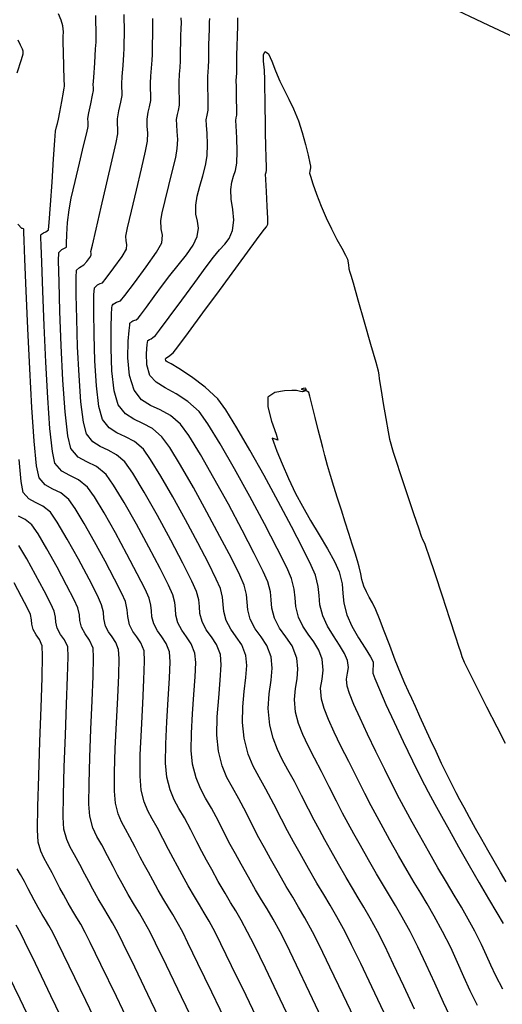
# Model space of a CAD drawing. Units: metres. Extents: x 257096 to 538771, y 8661449 to 17330537.
# Drawn here: x 268801 to 268820, y 8664360 to 8664399 of the extents above; entities that cross this region are included whole.
import ezdxf

# ---------------------------------------------------------------- set-up
doc = ezdxf.new("R2010")
doc.units = ezdxf.units.M
doc.layers.add('02_TIN Mn', color=7, linetype='Continuous', true_color=0x757500)
doc.layers.add('02_TIN My', color=7, linetype='Continuous', true_color=0xad5700)
doc.layers.add('05_PERF', color=7, linetype='Continuous')

# ---------------------------------------------------------------- blocks, each defined once
blk = doc.blocks.new('TIN 023')
at = {"layer": '02_TIN Mn', "linetype": 'Continuous', "lineweight": -3}
for points, elevation in [([(258819.652, 8664361.098), (258819.372, 8664361.614), (258819.172, 8664362.036), (258819.002, 8664362.429), (258818.811, 8664362.857), (258818.547, 8664363.383), (258818.282, 8664363.864), (258818.012, 8664364.331), (258817.727, 8664364.808), (258817.42, 8664365.321), (258817.083, 8664365.894), (258816.709, 8664366.552), (258816.355, 8664367.183), (258816.066, 8664367.698), (258815.813, 8664368.156), (258815.567, 8664368.615), (258815.298, 8664369.136), (258814.978, 8664369.776), (258814.628, 8664370.491), (258814.296, 8664371.176), (258814.001, 8664371.805), (258813.757, 8664372.349), (258813.582, 8664372.782), (258813.49, 8664373.076), (258813.471, 8664373.356), (258813.507, 8664373.586), (258813.54, 8664373.813), (258813.511, 8664374.089), (258813.391, 8664374.369), (258813.188, 8664374.697), (258812.945, 8664375.061), (258812.709, 8664375.449), (258812.524, 8664375.851), (258812.411, 8664376.292), (258812.379, 8664376.655), (258812.348, 8664377.019), (258812.235, 8664377.46), (258812.063, 8664377.849), (258811.735, 8664378.516), (258811.288, 8664379.383), (258810.765, 8664380.372), (258810.203, 8664381.405), (258809.643, 8664382.405), (258809.125, 8664383.295), (258808.687, 8664383.995), (258808.371, 8664384.43), (258807.878, 8664384.901), (258807.336, 8664385.31), (258806.834, 8664385.633), (258806.524, 8664385.814), (258806.375, 8664385.897), (258806.326, 8664385.924), (258806.319, 8664385.929), (258806.317, 8664385.935), (258806.314, 8664385.956), (258806.31, 8664385.998), (258806.313, 8664386.038), (258806.418, 8664386.11), (258806.603, 8664386.258), (258806.789, 8664386.498), (258807.209, 8664387.061), (258807.785, 8664387.839), (258808.437, 8664388.723), (258809.085, 8664389.605), (258809.651, 8664390.375), (258810.056, 8664390.926), (258810.219, 8664391.149), (258810.297, 8664391.242), (258810.356, 8664391.341), (258810.354, 8664391.57), (258810.333, 8664392.059), (258810.303, 8664392.632), (258810.277, 8664393.112), (258810.267, 8664393.323), (258810.284, 8664393.396), (258810.3, 8664393.469), (258810.298, 8664393.615), (258810.29, 8664393.965), (258810.279, 8664394.438), (258810.267, 8664394.954), (258810.258, 8664395.432), (258810.25, 8664395.919), (258810.243, 8664396.327), (258810.239, 8664396.693), (258810.238, 8664397.054), (258810.217, 8664397.433), (258810.184, 8664397.785), (258810.181, 8664398.051), (258810.252, 8664398.172), (258810.376, 8664398.077), (258810.507, 8664397.794), (258810.654, 8664397.405), (258810.826, 8664396.995), (258811.01, 8664396.63), (258811.19, 8664396.284), (258811.371, 8664395.901), (258811.562, 8664395.425), (258811.714, 8664394.965), (258811.847, 8664394.489), (258811.952, 8664394.065), (258812.021, 8664393.758), (258812.047, 8664393.632), (258812.043, 8664393.57), (258812.034, 8664393.507), (258812.016, 8664393.437), (258812.001, 8664393.361), (258812.038, 8664393.238), (258812.137, 8664392.941), (258812.283, 8664392.529), (258812.461, 8664392.06), (258812.656, 8664391.593), (258812.866, 8664391.151), (258813.083, 8664390.741), (258813.279, 8664390.388), (258813.429, 8664390.118), (258813.505, 8664389.958), (258813.542, 8664389.738), (258813.557, 8664389.573), (258813.596, 8664389.448), (258813.64, 8664389.324), (258813.726, 8664389.028), (258813.92, 8664388.351), (258814.17, 8664387.479), (258814.421, 8664386.597), (258814.62, 8664385.89), (258814.714, 8664385.543), (258814.746, 8664385.372), (258814.763, 8664385.234), (258814.787, 8664385.062), (258814.835, 8664384.77), (258814.922, 8664384.252), (258815.022, 8664383.658), (258815.113, 8664383.136), (258815.169, 8664382.837), (258815.215, 8664382.652), (258815.258, 8664382.507), (258815.315, 8664382.326), (258815.417, 8664382.015), (258815.618, 8664381.407), (258815.869, 8664380.653), (258816.12, 8664379.901), (258816.322, 8664379.301), (258816.425, 8664379.002), (258816.489, 8664378.847), (258816.545, 8664378.725), (258816.609, 8664378.57), (258816.723, 8664378.231), (258816.954, 8664377.53), (258817.244, 8664376.644), (258817.536, 8664375.75), (258817.773, 8664375.027), (258817.897, 8664374.653), (258817.972, 8664374.425), (258818.034, 8664374.244), (258818.123, 8664374.022), (258818.287, 8664373.685), (258818.608, 8664373.048), (258819.009, 8664372.259), (258819.413, 8664371.467), (258819.74, 8664370.824)], 15.5), ([(258820.73, 8664398.428), (258819.092, 8664399.201), (258817.364, 8664400.016)], 15.5), ([(258817.658, 8664359.818), (258817.309, 8664360.561), (258816.958, 8664361.325), (258816.614, 8664362.072), (258816.284, 8664362.767), (258815.978, 8664363.374), (258815.669, 8664363.942), (258815.406, 8664364.398), (258815.166, 8664364.798), (258814.923, 8664365.196), (258814.654, 8664365.648), (258814.334, 8664366.21), (258814.017, 8664366.775), (258813.759, 8664367.236), (258813.532, 8664367.645), (258813.312, 8664368.056), (258813.071, 8664368.522), (258812.785, 8664369.095), (258812.479, 8664369.698), (258812.199, 8664370.231), (258811.951, 8664370.714), (258811.74, 8664371.164), (258811.573, 8664371.602), (258811.454, 8664372.047), (258811.405, 8664372.546), (258811.443, 8664372.976), (258811.509, 8664373.37), (258811.547, 8664373.762), (258811.497, 8664374.186), (258811.31, 8664374.664), (258811.066, 8664375.029), (258810.817, 8664375.367), (258810.615, 8664375.762), (258810.513, 8664376.156), (258810.485, 8664376.481), (258810.457, 8664376.806), (258810.356, 8664377.201), (258810.173, 8664377.612), (258809.817, 8664378.325), (258809.34, 8664379.243), (258808.792, 8664380.267), (258808.223, 8664381.296), (258807.685, 8664382.234), (258807.227, 8664382.979), (258806.9, 8664383.434), (258806.501, 8664383.781), (258806.099, 8664383.995), (258805.712, 8664384.17), (258805.362, 8664384.399), (258805.065, 8664384.775), (258804.879, 8664385.357), (258804.816, 8664386.051), (258804.829, 8664386.719), (258804.864, 8664387.144), (258804.889, 8664387.352), (258804.9, 8664387.422), (258804.902, 8664387.433), (258804.908, 8664387.441), (258804.928, 8664387.459), (258804.971, 8664387.489), (258805.018, 8664387.517), (258805.086, 8664387.543), (258805.145, 8664387.565), (258805.22, 8664387.622), (258805.315, 8664387.748), (258805.548, 8664388.061), (258805.859, 8664388.483), (258806.189, 8664388.933), (258806.481, 8664389.309), (258806.812, 8664389.716), (258807.135, 8664390.127), (258807.4, 8664390.513), (258807.558, 8664390.849), (258807.605, 8664391.179), (258807.567, 8664391.456), (258807.511, 8664391.741), (258807.502, 8664392.096), (258807.561, 8664392.449), (258807.662, 8664392.84), (258807.778, 8664393.25), (258807.882, 8664393.659), (258807.948, 8664394.047), (258807.968, 8664394.506), (258807.951, 8664394.924), (258807.925, 8664395.257), (258807.917, 8664395.463), (258807.955, 8664395.654), (258807.992, 8664395.845), (258807.995, 8664396.06), (258807.987, 8664396.385), (258807.977, 8664396.727), (258807.975, 8664396.988), (258807.985, 8664397.192), (258808, 8664397.353), (258808.012, 8664397.557), (258808.018, 8664397.81), (258808.019, 8664398.088), (258808.023, 8664398.43), (258808.031, 8664398.743), (258808.042, 8664399.061), (258808.051, 8664399.325), (258808.054, 8664399.473)], 14.5), ([(258816.159, 8664360.3), (258815.733, 8664361.214), (258815.331, 8664362.07), (258814.977, 8664362.808), (258814.694, 8664363.37), (258814.402, 8664363.904), (258814.155, 8664364.334), (258813.929, 8664364.71), (258813.701, 8664365.085), (258813.448, 8664365.51), (258813.146, 8664366.039), (258812.848, 8664366.571), (258812.605, 8664367.004), (258812.392, 8664367.39), (258812.184, 8664367.777), (258811.958, 8664368.215), (258811.688, 8664368.754), (258811.404, 8664369.301), (258811.15, 8664369.759), (258810.925, 8664370.168), (258810.731, 8664370.572), (258810.568, 8664371.013), (258810.435, 8664371.532), (258810.368, 8664372.186), (258810.404, 8664372.775), (258810.48, 8664373.308), (258810.53, 8664373.792), (258810.49, 8664374.234), (258810.315, 8664374.684), (258810.085, 8664375.028), (258809.851, 8664375.346), (258809.66, 8664375.717), (258809.565, 8664376.088), (258809.538, 8664376.394), (258809.511, 8664376.7), (258809.417, 8664377.071), (258809.244, 8664377.458), (258808.91, 8664378.13), (258808.461, 8664378.993), (258807.945, 8664379.956), (258807.41, 8664380.925), (258806.903, 8664381.807), (258806.472, 8664382.509), (258806.164, 8664382.937), (258805.789, 8664383.263), (258805.41, 8664383.464), (258805.047, 8664383.629), (258804.717, 8664383.845), (258804.438, 8664384.199), (258804.276, 8664384.748), (258804.188, 8664385.543), (258804.155, 8664386.43), (258804.158, 8664387.258), (258804.174, 8664387.776), (258804.188, 8664388.03), (258804.195, 8664388.116), (258804.197, 8664388.131), (258804.207, 8664388.145), (258804.238, 8664388.175), (258804.301, 8664388.217), (258804.369, 8664388.255), (258804.447, 8664388.282), (258804.522, 8664388.313), (258804.693, 8664388.525), (258805.08, 8664389.026), (258805.546, 8664389.65), (258805.951, 8664390.231), (258806.159, 8664390.603), (258806.188, 8664390.903), (258806.138, 8664391.162), (258806.119, 8664391.482), (258806.176, 8664391.793), (258806.293, 8664392.282), (258806.44, 8664392.866), (258806.588, 8664393.46), (258806.708, 8664393.978), (258806.772, 8664394.337), (258806.787, 8664394.691), (258806.771, 8664395.001), (258806.749, 8664395.264), (258806.747, 8664395.479), (258806.78, 8664395.68), (258806.823, 8664395.839), (258806.857, 8664396.041), (258806.861, 8664396.306), (258806.848, 8664396.606), (258806.843, 8664396.955), (258806.859, 8664397.274), (258806.882, 8664397.531), (258806.899, 8664397.802), (258806.905, 8664398.046), (258806.905, 8664398.24), (258806.908, 8664398.484), (258806.917, 8664398.79), (258806.927, 8664399.075), (258806.932, 8664399.299), (258806.928, 8664399.501)], 14), ([(258814.939, 8664360.18), (258814.463, 8664361.19), (258814.03, 8664362.103), (258813.669, 8664362.85), (258813.409, 8664363.366), (258813.087, 8664363.954), (258812.818, 8664364.414), (258812.566, 8664364.83), (258812.291, 8664365.286), (258811.958, 8664365.868), (258811.63, 8664366.453), (258811.369, 8664366.92), (258811.135, 8664367.349), (258810.889, 8664367.819), (258810.592, 8664368.413), (258810.278, 8664369.004), (258810.007, 8664369.472), (258809.776, 8664369.905), (258809.581, 8664370.391), (258809.417, 8664371.018), (258809.347, 8664371.635), (258809.361, 8664372.256), (258809.419, 8664372.857), (258809.485, 8664373.412), (258809.519, 8664373.895), (258809.483, 8664374.283), (258809.319, 8664374.705), (258809.104, 8664375.027), (258808.884, 8664375.325), (258808.705, 8664375.673), (258808.616, 8664376.021), (258808.591, 8664376.307), (258808.566, 8664376.594), (258808.477, 8664376.942), (258808.316, 8664377.304), (258808.002, 8664377.934), (258807.581, 8664378.743), (258807.098, 8664379.646), (258806.596, 8664380.554), (258806.121, 8664381.38), (258805.717, 8664382.038), (258805.429, 8664382.439), (258805.077, 8664382.745), (258804.722, 8664382.934), (258804.382, 8664383.088), (258804.073, 8664383.29), (258803.811, 8664383.622), (258803.67, 8664384.128), (258803.572, 8664384.949), (258803.511, 8664385.942), (258803.48, 8664386.967), (258803.471, 8664387.884), (258803.477, 8664388.551), (258803.492, 8664388.828), (258803.616, 8664388.939), (258803.719, 8664388.992), (258803.809, 8664389.026), (258803.953, 8664389.208), (258804.265, 8664389.617), (258804.587, 8664390.064), (258804.76, 8664390.358), (258804.777, 8664390.532), (258804.747, 8664390.682), (258804.737, 8664390.868), (258804.805, 8664391.198), (258804.96, 8664391.858), (258805.159, 8664392.689), (258805.36, 8664393.533), (258805.52, 8664394.231), (258805.596, 8664394.626), (258805.602, 8664394.947), (258805.578, 8664395.206), (258805.577, 8664395.494), (258805.621, 8664395.768), (258805.679, 8664395.984), (258805.722, 8664396.237), (258805.73, 8664396.48), (258805.717, 8664396.676), (258805.712, 8664396.921), (258805.725, 8664397.195), (258805.749, 8664397.516), (258805.772, 8664397.821), (258805.786, 8664398.046), (258805.79, 8664398.222), (258805.79, 8664398.362), (258805.792, 8664398.538), (258805.798, 8664398.734), (258805.805, 8664398.915), (258805.81, 8664399.125), (258805.807, 8664399.319), (258805.801, 8664399.473)], 13.5), ([(258813.91, 8664359.65), (258813.33, 8664360.872), (258812.812, 8664361.959), (258812.397, 8664362.819), (258812.125, 8664363.361), (258811.824, 8664363.91), (258811.573, 8664364.339), (258811.337, 8664364.728), (258811.082, 8664365.154), (258810.771, 8664365.697), (258810.464, 8664366.243), (258810.22, 8664366.679), (258810.002, 8664367.079), (258809.773, 8664367.518), (258809.495, 8664368.073), (258809.202, 8664368.624), (258808.95, 8664369.061), (258808.734, 8664369.465), (258808.551, 8664369.918), (258808.399, 8664370.504), (258808.335, 8664371.137), (258808.35, 8664371.862), (258808.409, 8664372.61), (258808.474, 8664373.316), (258808.508, 8664373.912), (258808.477, 8664374.331), (258808.323, 8664374.725), (258808.122, 8664375.026), (258807.917, 8664375.303), (258807.75, 8664375.628), (258807.667, 8664375.953), (258807.644, 8664376.22), (258807.621, 8664376.488), (258807.538, 8664376.812), (258807.353, 8664377.221), (258806.99, 8664377.94), (258806.513, 8664378.848), (258805.983, 8664379.824), (258805.461, 8664380.746), (258805.011, 8664381.492), (258804.694, 8664381.942), (258804.365, 8664382.227), (258804.034, 8664382.403), (258803.717, 8664382.547), (258803.428, 8664382.736), (258803.184, 8664383.045), (258803.061, 8664383.508), (258802.962, 8664384.319), (258802.885, 8664385.353), (258802.829, 8664386.487), (258802.792, 8664387.595), (258802.774, 8664388.554), (258802.773, 8664389.239), (258802.787, 8664389.526), (258802.909, 8664389.634), (258803.07, 8664389.73), (258803.192, 8664389.871), (258803.306, 8664390.026), (258803.361, 8664390.112), (258803.36, 8664390.182), (258803.354, 8664390.255), (258803.413, 8664390.508), (258803.562, 8664391.145), (258803.766, 8664392.018), (258803.99, 8664392.98), (258804.197, 8664393.882), (258804.353, 8664394.577), (258804.42, 8664394.916), (258804.423, 8664395.128), (258804.406, 8664395.298), (258804.407, 8664395.51), (258804.46, 8664395.821), (258804.537, 8664396.162), (258804.587, 8664396.433), (258804.592, 8664396.595), (258804.584, 8664396.725), (258804.58, 8664396.888), (258804.596, 8664397.176), (258804.627, 8664397.62), (258804.657, 8664398.049), (258804.673, 8664398.291), (258804.675, 8664398.441), (258804.676, 8664398.592), (258804.682, 8664398.757), (258804.687, 8664398.951), (258804.684, 8664399.157), (258804.677, 8664399.407), (258804.674, 8664399.63)], 13), ([(258811.53, 8664359.264), (258810.845, 8664360.695), (258810.257, 8664361.922), (258809.811, 8664362.842), (258809.556, 8664363.353), (258809.298, 8664363.823), (258809.083, 8664364.191), (258808.881, 8664364.524), (258808.662, 8664364.889), (258808.395, 8664365.355), (258808.133, 8664365.823), (258807.924, 8664366.197), (258807.737, 8664366.539), (258807.54, 8664366.916), (258807.302, 8664367.391), (258807.051, 8664367.864), (258806.834, 8664368.238), (258806.649, 8664368.584), (258806.493, 8664368.973), (258806.362, 8664369.475), (258806.312, 8664370.027), (258806.319, 8664370.789), (258806.36, 8664371.665), (258806.416, 8664372.562), (258806.466, 8664373.385), (258806.489, 8664374.038), (258806.463, 8664374.429), (258806.331, 8664374.766), (258806.159, 8664375.023), (258805.984, 8664375.261), (258805.841, 8664375.539), (258805.77, 8664375.817), (258805.75, 8664376.046), (258805.73, 8664376.275), (258805.659, 8664376.553), (258805.5, 8664376.903), (258805.19, 8664377.519), (258804.781, 8664378.297), (258804.327, 8664379.133), (258803.88, 8664379.922), (258803.494, 8664380.562), (258803.223, 8664380.947), (258802.87, 8664381.235), (258802.52, 8664381.403), (258802.198, 8664381.579), (258801.93, 8664381.892), (258801.829, 8664382.35), (258801.735, 8664383.257), (258801.648, 8664384.48), (258801.57, 8664385.884), (258801.503, 8664387.335), (258801.448, 8664388.699), (258801.408, 8664389.84), (258801.387, 8664390.504), (258801.379, 8664390.81), (258801.377, 8664390.908), (258801.377, 8664390.921), (258801.381, 8664390.927), (258801.399, 8664390.942), (258801.436, 8664390.967), (258801.476, 8664390.993), (258801.57, 8664391.037), (258801.676, 8664391.115), (258801.706, 8664391.408), (258801.757, 8664392.102), (258801.817, 8664393.004), (258801.878, 8664393.919), (258801.928, 8664394.654), (258801.958, 8664395.014), (258801.991, 8664395.187), (258802.027, 8664395.323), (258802.068, 8664395.495), (258802.122, 8664395.777), (258802.2, 8664396.189), (258802.269, 8664396.565), (258802.3, 8664396.734), (258802.306, 8664396.786), (258802.311, 8664396.838), (258802.303, 8664397.067), (258802.284, 8664397.579), (258802.264, 8664398.143), (258802.252, 8664398.526), (258802.261, 8664398.763), (258802.274, 8664398.951), (258802.247, 8664399.178), (258802.179, 8664399.404), (258802.07, 8664399.665)], 12), ([(258810.167, 8664359.428), (258809.492, 8664360.838), (258808.922, 8664362.021), (258808.501, 8664362.888), (258808.271, 8664363.349), (258808.035, 8664363.78), (258807.838, 8664364.117), (258807.653, 8664364.422), (258807.452, 8664364.757), (258807.207, 8664365.184), (258806.967, 8664365.613), (258806.775, 8664365.955), (258806.604, 8664366.27), (258806.424, 8664366.615), (258806.205, 8664367.05), (258805.975, 8664367.484), (258805.777, 8664367.827), (258805.607, 8664368.144), (258805.464, 8664368.5), (258805.344, 8664368.96), (258805.299, 8664369.521), (258805.308, 8664370.358), (258805.35, 8664371.352), (258805.406, 8664372.382), (258805.455, 8664373.327), (258805.478, 8664374.065), (258805.456, 8664374.477), (258805.336, 8664374.786), (258805.178, 8664375.022), (258805.017, 8664375.24), (258804.886, 8664375.495), (258804.812, 8664375.822), (258804.793, 8664376.096), (258804.719, 8664376.424), (258804.574, 8664376.744), (258804.29, 8664377.309), (258803.915, 8664378.022), (258803.499, 8664378.787), (258803.09, 8664379.511), (258802.736, 8664380.096), (258802.487, 8664380.449), (258802.164, 8664380.713), (258801.843, 8664380.867), (258801.548, 8664381.029), (258801.303, 8664381.315), (258801.208, 8664381.788), (258801.113, 8664382.764), (258801.022, 8664384.093), (258800.937, 8664385.626), (258800.86, 8664387.215), (258800.796, 8664388.71), (258800.746, 8664389.964), (258800.718, 8664390.691), (258800.706, 8664391.027), (258800.701, 8664391.133), (258800.701, 8664391.147), (258800.692, 8664391.152), (258800.654, 8664391.166), (258800.627, 8664391.177), (258800.463, 8664391.339)], 11.5), ([(258800.441, 8664397.329), (258800.605, 8664397.856), (258800.673, 8664398.071), (258800.679, 8664398.122), (258800.677, 8664398.189), (258800.646, 8664398.261), (258800.572, 8664398.426), (258800.481, 8664398.62)], 11.5), ([(258808.8, 8664359.599), (258808.139, 8664360.976), (258807.591, 8664362.112), (258807.194, 8664362.929), (258806.987, 8664363.344), (258806.772, 8664363.736), (258806.593, 8664364.043), (258806.425, 8664364.32), (258806.242, 8664364.625), (258806.02, 8664365.013), (258805.801, 8664365.403), (258805.627, 8664365.714), (258805.471, 8664366), (258805.307, 8664366.314), (258805.109, 8664366.71), (258804.9, 8664367.104), (258804.719, 8664367.416), (258804.565, 8664367.704), (258804.435, 8664368.028), (258804.326, 8664368.446), (258804.288, 8664368.921), (258804.291, 8664369.675), (258804.321, 8664370.609), (258804.367, 8664371.624), (258804.415, 8664372.622), (258804.453, 8664373.504), (258804.469, 8664374.171), (258804.449, 8664374.526), (258804.34, 8664374.806), (258804.197, 8664375.021), (258804.05, 8664375.219), (258803.932, 8664375.45), (258803.864, 8664375.748), (258803.847, 8664375.997), (258803.78, 8664376.294), (258803.612, 8664376.658), (258803.283, 8664377.304), (258802.862, 8664378.093), (258802.42, 8664378.89), (258802.026, 8664379.555), (258801.752, 8664379.952), (258801.459, 8664380.191), (258801.167, 8664380.331), (258800.899, 8664380.478), (258800.676, 8664380.738), (258800.592, 8664381.164), (258800.514, 8664382.04)], 11), ([(258807.668, 8664359.281), (258806.94, 8664360.793), (258806.341, 8664362.034), (258805.915, 8664362.914), (258805.703, 8664363.34), (258805.467, 8664363.767), (258805.273, 8664364.094), (258805.076, 8664364.419), (258804.832, 8664364.841), (258804.593, 8664365.268), (258804.408, 8664365.601), (258804.23, 8664365.937), (258804.012, 8664366.369), (258803.781, 8664366.799), (258803.589, 8664367.133), (258803.433, 8664367.477), (258803.307, 8664367.932), (258803.274, 8664368.41), (258803.28, 8664369.221), (258803.311, 8664370.249), (258803.356, 8664371.377), (258803.404, 8664372.49), (258803.442, 8664373.471), (258803.459, 8664374.205), (258803.442, 8664374.574), (258803.303, 8664374.895), (258803.126, 8664375.137), (258802.977, 8664375.406), (258802.916, 8664375.673), (258802.901, 8664375.897), (258802.84, 8664376.165), (258802.69, 8664376.492), (258802.394, 8664377.073), (258802.015, 8664377.783), (258801.617, 8664378.499), (258801.263, 8664379.097), (258801.017, 8664379.454), (258800.753, 8664379.67), (258800.49, 8664379.796)], 10.5), ([(258805.124, 8664359.222), (258804.365, 8664360.797), (258803.752, 8664362.065), (258803.328, 8664362.939), (258803.134, 8664363.332), (258802.95, 8664363.664), (258802.799, 8664363.918), (258802.646, 8664364.171), (258802.457, 8664364.499), (258802.271, 8664364.831), (258802.127, 8664365.09), (258801.988, 8664365.351), (258801.819, 8664365.687), (258801.639, 8664366.022), (258801.49, 8664366.282), (258801.368, 8664366.549), (258801.271, 8664366.903), (258801.247, 8664367.387), (258801.257, 8664368.312), (258801.29, 8664369.528), (258801.335, 8664370.884), (258801.382, 8664372.227), (258801.42, 8664373.407), (258801.439, 8664374.272), (258801.429, 8664374.671), (258801.321, 8664374.92), (258801.183, 8664375.108), (258801.067, 8664375.317), (258801.02, 8664375.524), (258801.008, 8664375.698), (258800.961, 8664375.906), (258800.845, 8664376.16), (258800.615, 8664376.61), (258800.321, 8664377.162)], 9.5), ([(258803.97, 8664358.949), (258803.153, 8664360.642), (258802.496, 8664362), (258802.046, 8664362.927), (258801.849, 8664363.327), (258801.692, 8664363.612), (258801.563, 8664363.83), (258801.431, 8664364.047), (258801.269, 8664364.328), (258801.11, 8664364.612), (258800.986, 8664364.835), (258800.867, 8664365.059), (258800.722, 8664365.347), (258800.568, 8664365.633), (258800.44, 8664365.856)], 9), ([(258802.551, 8664359.224), (258801.774, 8664360.831), (258801.158, 8664362.106), (258800.741, 8664362.965), (258800.565, 8664363.323), (258800.397, 8664363.624)], 8.5), ([(258801.379, 8664358.986), (258800.552, 8664360.698), (258799.897, 8664362.051)], 8), ([(258819.776, 8664365.342), (258819.556, 8664365.722), (258819.305, 8664366.155), (258819.058, 8664366.585), (258818.813, 8664367.014), (258818.57, 8664367.447), (258818.329, 8664367.886), (258818.118, 8664368.272), (258817.953, 8664368.579), (258817.805, 8664368.861), (258817.646, 8664369.172), (258817.45, 8664369.565), (258817.228, 8664370.022), (258817.01, 8664370.484), (258816.795, 8664370.949), (258816.583, 8664371.412), (258816.373, 8664371.871), (258816.191, 8664372.267), (258816.045, 8664372.581), (258815.914, 8664372.869), (258815.774, 8664373.185), (258815.604, 8664373.586), (258815.397, 8664374.101), (258815.176, 8664374.677), (258814.96, 8664375.246), (258814.771, 8664375.739), (258814.628, 8664376.089), (258814.491, 8664376.368), (258814.366, 8664376.593), (258814.254, 8664376.8), (258814.156, 8664377.024), (258814.076, 8664377.292), (258814.035, 8664377.514), (258813.973, 8664377.789), (258813.903, 8664378.027), (258813.808, 8664378.332), (258813.693, 8664378.694), (258813.561, 8664379.107), (258813.418, 8664379.561), (258813.267, 8664380.037), (258813.116, 8664380.511), (258812.97, 8664380.973), (258812.835, 8664381.407), (258812.717, 8664381.803), (258812.607, 8664382.197), (258812.527, 8664382.505), (258812.45, 8664382.814), (258812.35, 8664383.21), (258812.226, 8664383.702), (258812.108, 8664384.177), (258812.019, 8664384.537), (258811.978, 8664384.687), (258811.924, 8664384.724), (258811.865, 8664384.75), (258811.799, 8664384.734), (258811.729, 8664384.714), (258811.649, 8664384.73), (258811.491, 8664384.759), (258811.304, 8664384.767), (258811.012, 8664384.751), (258810.632, 8664384.684), (258810.356, 8664384.495), (258810.354, 8664384.117), (258810.504, 8664383.551), (258810.679, 8664383.032), (258810.751, 8664382.795), (258810.64, 8664382.838), (258810.531, 8664382.879), (258810.572, 8664382.732), (258810.711, 8664382.371), (258810.921, 8664381.866), (258811.176, 8664381.285), (258811.451, 8664380.698), (258811.72, 8664380.189), (258812.046, 8664379.63), (258812.39, 8664379.056), (258812.717, 8664378.501), (258812.991, 8664378.001), (258813.175, 8664377.589), (258813.293, 8664377.125), (258813.326, 8664376.742), (258813.36, 8664376.36), (258813.479, 8664375.896), (258813.68, 8664375.448), (258813.941, 8664374.99), (258814.205, 8664374.57), (258814.416, 8664374.237), (258814.518, 8664374.04), (258814.527, 8664373.883), (258814.504, 8664373.75), (258814.508, 8664373.59), (258814.586, 8664373.372), (258814.766, 8664372.942), (258815.026, 8664372.35), (258815.345, 8664371.649), (258815.702, 8664370.888), (258816.075, 8664370.117), (258816.412, 8664369.443), (258816.694, 8664368.895), (258816.954, 8664368.411), (258817.22, 8664367.93), (258817.524, 8664367.388), (258817.897, 8664366.723), (258818.313, 8664365.988), (258818.717, 8664365.292), (258819.089, 8664364.66), (258819.411, 8664364.115), (258819.665, 8664363.683)], 16)]:
    blk.add_lwpolyline(points, dxfattribs=dict(at, elevation=elevation))
at = {"layer": '02_TIN Mn', "linetype": 'Continuous', "lineweight": -3, "elevation": 15.5}
blk.add_lwpolyline([(258811.881, 8664384.787), (258811.878, 8664384.794), (258811.863, 8664384.832), (258811.85, 8664384.858), (258811.755, 8664384.847), (258811.666, 8664384.817), (258811.769, 8664384.795), (258811.872, 8664384.791), (258811.881, 8664384.787)], close=True, dxfattribs=at)
at = {"layer": '02_TIN My', "linetype": 'Continuous', "lineweight": -3}
for points, elevation in [([(258818.642, 8664360.447), (258818.359, 8664361.027), (258818.108, 8664361.585), (258817.86, 8664362.145), (258817.588, 8664362.734), (258817.262, 8664363.378), (258816.935, 8664363.98), (258816.657, 8664364.463), (258816.402, 8664364.886), (258816.146, 8664365.307), (258815.861, 8664365.786), (258815.521, 8664366.381), (258815.186, 8664366.979), (258814.912, 8664367.467), (258814.673, 8664367.901), (258814.439, 8664368.336), (258814.185, 8664368.829), (258813.882, 8664369.436), (258813.553, 8664370.094), (258813.247, 8664370.704), (258812.976, 8664371.259), (258812.749, 8664371.757), (258812.577, 8664372.192), (258812.472, 8664372.561), (258812.442, 8664372.998), (258812.498, 8664373.354), (258812.549, 8664373.709), (258812.504, 8664374.137), (258812.366, 8664374.501), (258812.17, 8664374.824), (258811.95, 8664375.132), (258811.739, 8664375.451), (258811.569, 8664375.806), (258811.462, 8664376.224), (258811.432, 8664376.568), (258811.402, 8664376.912), (258811.296, 8664377.33), (258811.101, 8664377.765), (258810.725, 8664378.521), (258810.22, 8664379.494), (258809.639, 8664380.577), (258809.037, 8664381.668), (258808.466, 8664382.66), (258807.981, 8664383.45), (258807.635, 8664383.932), (258807.194, 8664384.333), (258806.73, 8664384.629), (258806.293, 8664384.866), (258805.931, 8664385.092), (258805.692, 8664385.352), (258805.566, 8664385.774), (258805.549, 8664386.225), (258805.582, 8664386.586), (258805.608, 8664386.736), (258805.668, 8664386.779), (258805.734, 8664386.804), (258805.807, 8664386.856), (258805.911, 8664386.94), (258806.074, 8664387.154), (258806.451, 8664387.661), (258806.948, 8664388.334), (258807.47, 8664389.041), (258807.92, 8664389.653), (258808.204, 8664390.041), (258808.443, 8664390.329), (258808.65, 8664390.547), (258808.822, 8664390.776), (258808.957, 8664391.095), (258809.005, 8664391.501), (258808.963, 8664391.921), (258808.9, 8664392.332), (258808.884, 8664392.709), (258808.933, 8664393.006), (258809.002, 8664393.234), (258809.072, 8664393.461), (258809.124, 8664393.758), (258809.138, 8664394.213), (258809.122, 8664394.759), (258809.098, 8664395.226), (258809.088, 8664395.447), (258809.107, 8664395.548), (258809.127, 8664395.649), (258809.125, 8664395.87), (258809.117, 8664396.313), (258809.109, 8664396.766), (258809.106, 8664397.021), (258809.115, 8664397.167), (258809.126, 8664397.313), (258809.128, 8664397.461), (258809.13, 8664397.71), (258809.133, 8664398.027), (258809.139, 8664398.376), (258809.149, 8664398.771), (258809.162, 8664399.18), (258809.172, 8664399.506)], 15), ([(258812.601, 8664359.707), (258812.006, 8664360.956), (258811.488, 8664362.037), (258811.087, 8664362.866), (258810.84, 8664363.357), (258810.561, 8664363.867), (258810.328, 8664364.265), (258810.109, 8664364.626), (258809.872, 8664365.022), (258809.583, 8664365.526), (258809.298, 8664366.033), (258809.072, 8664366.438), (258808.869, 8664366.809), (258808.656, 8664367.217), (258808.399, 8664367.732), (258808.127, 8664368.244), (258807.892, 8664368.65), (258807.692, 8664369.025), (258807.522, 8664369.446), (258807.38, 8664369.989), (258807.325, 8664370.533), (258807.329, 8664371.219), (258807.371, 8664371.978), (258807.427, 8664372.742), (258807.477, 8664373.443), (258807.499, 8664374.011), (258807.47, 8664374.38), (258807.327, 8664374.745), (258807.141, 8664375.024), (258806.95, 8664375.282), (258806.796, 8664375.584), (258806.718, 8664375.885), (258806.697, 8664376.133), (258806.675, 8664376.381), (258806.598, 8664376.683), (258806.427, 8664377.062), (258806.09, 8664377.73), (258805.647, 8664378.573), (258805.155, 8664379.478), (258804.671, 8664380.334), (258804.253, 8664381.027), (258803.958, 8664381.444), (258803.576, 8664381.756), (258803.196, 8664381.939), (258802.847, 8664382.13), (258802.557, 8664382.468), (258802.439, 8664382.974), (258802.336, 8664383.927), (258802.249, 8664385.169), (258802.179, 8664386.545), (258802.127, 8664387.895), (258802.093, 8664389.063), (258802.077, 8664389.892), (258802.082, 8664390.224), (258802.207, 8664390.334), (258802.308, 8664390.387), (258802.384, 8664390.433), (258802.389, 8664390.576), (258802.403, 8664390.932), (258802.434, 8664391.409), (258802.491, 8664391.913), (258802.58, 8664392.373), (258802.726, 8664393.025), (258802.899, 8664393.752), (258803.064, 8664394.436), (258803.19, 8664394.959), (258803.244, 8664395.205), (258803.241, 8664395.365), (258803.237, 8664395.526), (258803.275, 8664395.746), (258803.347, 8664396.103), (258803.418, 8664396.447), (258803.452, 8664396.628), (258803.452, 8664396.741), (258803.449, 8664396.855), (258803.467, 8664397.144), (258803.504, 8664397.715), (258803.542, 8664398.276), (258803.559, 8664398.535), (258803.56, 8664398.59), (258803.561, 8664398.646), (258803.563, 8664398.709), (258803.565, 8664398.777), (258803.561, 8664398.992), (258803.553, 8664399.373), (258803.549, 8664399.594)], 12.5), ([(258806.535, 8664358.963), (258805.741, 8664360.611), (258805.092, 8664361.957), (258804.635, 8664362.899), (258804.418, 8664363.336), (258804.209, 8664363.715), (258804.036, 8664364.006), (258803.861, 8664364.295), (258803.644, 8664364.67), (258803.432, 8664365.049), (258803.267, 8664365.346), (258803.109, 8664365.644), (258802.916, 8664366.028), (258802.71, 8664366.41), (258802.54, 8664366.708), (258802.401, 8664367.013), (258802.289, 8664367.417), (258802.261, 8664367.898), (258802.268, 8664368.766), (258802.3, 8664369.889), (258802.346, 8664371.131), (258802.393, 8664372.359), (258802.431, 8664373.439), (258802.449, 8664374.239), (258802.436, 8664374.623), (258802.312, 8664374.908), (258802.155, 8664375.122), (258802.022, 8664375.361), (258801.968, 8664375.599), (258801.955, 8664375.798), (258801.901, 8664376.035), (258801.767, 8664376.326), (258801.504, 8664376.841), (258801.168, 8664377.472), (258800.815, 8664378.108), (258800.5, 8664378.64)], 10)]:
    blk.add_lwpolyline(points, dxfattribs=dict(at, elevation=elevation))

msp = doc.modelspace()

# ---------------------------------------------------------------- block references
at = {"layer": '05_PERF'}
msp.add_blockref('TIN 023', (10000, 0), dxfattribs=at)

doc.saveas('drawing.dxf')
